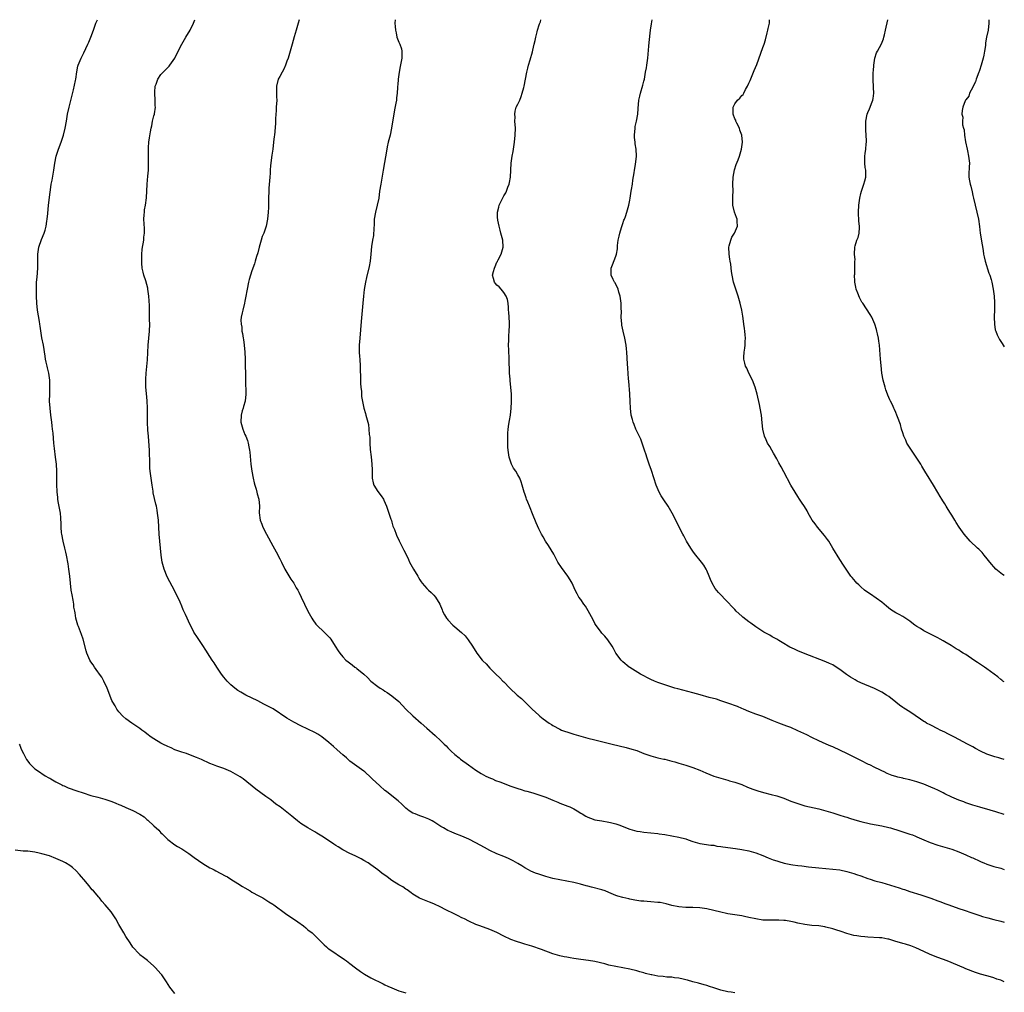
# Model space of a CAD drawing. Units: inches. Extents: x 2622000 to 2625000, y 1470000 to 1473000.
# Drawn here: x 2624719 to 2625000, y 1472722 to 1473000 of the extents above; entities that cross this region are included whole.
import ezdxf

# ---------------------------------------------------------------- set-up
doc = ezdxf.new("R2010")
doc.units = ezdxf.units.IN
doc.header["$MEASUREMENT"] = 0
doc.layers.add('LD26221470_10ft', color=91, linetype='Continuous')

msp = doc.modelspace()

# ---------------------------------------------------------------- linework, layer by layer
at = {"layer": 'LD26221470_10ft'}
for points, elevation in [([(2624923, 1472721.87), (2624921.94, 1472722.06), (2624921, 1472722.19), (2624919, 1472722.67), (2624917.87, 1472723), (2624917, 1472723.28), (2624915.73, 1472723.73), (2624915, 1472723.94), (2624914.2, 1472724.2), (2624912.63, 1472724.63), (2624911, 1472725.04), (2624909.5, 1472725.5), (2624909, 1472725.63), (2624908.21, 1472725.79), (2624907, 1472726.11), (2624905.79, 1472726.21), (2624905, 1472726.35), (2624903.59, 1472726.41), (2624902.55, 1472726.55), (2624901, 1472726.69), (2624899.26, 1472727), (2624899.04, 1472727.04), (2624897.44, 1472727.44), (2624897, 1472727.59), (2624895.88, 1472727.88), (2624895, 1472728.17), (2624893, 1472728.64), (2624889, 1472729.38), (2624887, 1472729.82), (2624885.87, 1472730.13), (2624883, 1472730.87), (2624881.17, 1472731.17), (2624879, 1472731.43), (2624877, 1472731.72), (2624875.92, 1472731.92), (2624875, 1472732.04), (2624874.22, 1472732.22), (2624873, 1472732.44), (2624871, 1472733.05), (2624867.75, 1472734.25), (2624865, 1472735.19), (2624863.61, 1472735.61), (2624863, 1472735.82), (2624862.08, 1472736.08), (2624860.57, 1472736.57), (2624859, 1472737.16), (2624857, 1472738.1), (2624855, 1472739.12), (2624853, 1472739.95), (2624850.11, 1472741), (2624849, 1472741.43), (2624847, 1472742.36), (2624845.76, 1472743), (2624845.25, 1472743.25), (2624845, 1472743.36), (2624843.93, 1472743.93), (2624843, 1472744.35), (2624840.26, 1472745.74), (2624839, 1472746.36), (2624837, 1472747.29), (2624835.76, 1472747.76), (2624832.92, 1472748.92), (2624831, 1472750.12), (2624830.5, 1472750.5), (2624829.78, 1472751), (2624829.34, 1472751.34), (2624829, 1472751.54), (2624828.14, 1472752.14), (2624827, 1472752.79), (2624825, 1472754.02), (2624823.63, 1472755), (2624822.11, 1472756.11), (2624821, 1472757), (2624819, 1472758.49), (2624818.24, 1472759), (2624817, 1472759.74), (2624816.17, 1472760.17), (2624814.49, 1472761), (2624813, 1472761.71), (2624811, 1472762.8), (2624809.6, 1472763.6), (2624809, 1472764), (2624808.37, 1472764.37), (2624807.42, 1472765), (2624805, 1472766.67), (2624803.54, 1472767.54), (2624803, 1472767.88), (2624800.95, 1472769), (2624799, 1472770.26), (2624798.05, 1472771), (2624797, 1472771.87), (2624796.41, 1472772.41), (2624795, 1472773.53), (2624793.05, 1472775), (2624791.85, 1472775.85), (2624790.36, 1472777), (2624789, 1472778.01), (2624786.11, 1472780.11), (2624782.47, 1472783), (2624781.62, 1472783.62), (2624781, 1472784.03), (2624779, 1472785.18), (2624777, 1472785.97), (2624775, 1472786.62), (2624773.99, 1472787), (2624773, 1472787.44), (2624770.57, 1472788.57), (2624769.19, 1472789.19), (2624767, 1472790.01), (2624766.27, 1472790.27), (2624765, 1472790.66), (2624763, 1472791.38), (2624761.9, 1472791.9), (2624761, 1472792.28), (2624759.52, 1472793), (2624759, 1472793.28), (2624757, 1472794.48), (2624756.22, 1472795), (2624755, 1472795.94), (2624754.38, 1472796.38), (2624753.55, 1472797), (2624753, 1472797.44), (2624750.64, 1472799), (2624749, 1472800.19), (2624748.08, 1472801), (2624747, 1472802.2), (2624746.41, 1472803), (2624745.9, 1472803.9), (2624745.23, 1472805), (2624745, 1472805.45), (2624743.61, 1472809), (2624742.66, 1472811), (2624742.08, 1472812.08), (2624741.45, 1472813), (2624741.28, 1472813.28), (2624741, 1472813.62), (2624740.01, 1472815), (2624739.62, 1472815.62), (2624739, 1472816.49), (2624738.68, 1472817), (2624737.83, 1472819), (2624737.66, 1472819.66), (2624736.78, 1472823), (2624736.32, 1472824.32), (2624735.39, 1472826.61), (2624735.24, 1472827), (2624734.69, 1472829), (2624734.44, 1472830.44), (2624734.38, 1472831), (2624734.15, 1472832.15), (2624734.06, 1472833), (2624733.89, 1472834.11), (2624733.59, 1472835.59), (2624733.38, 1472837), (2624732.96, 1472840.96), (2624732.7, 1472843), (2624732.47, 1472844.47), (2624732, 1472847), (2624731.81, 1472847.81), (2624731.56, 1472849), (2624731.07, 1472851), (2624730.66, 1472853), (2624730.61, 1472853.39), (2624730.48, 1472855), (2624730.46, 1472856.46), (2624730.43, 1472857), (2624730.37, 1472857.63), (2624730.26, 1472859), (2624729.65, 1472862.35), (2624729.55, 1472863), (2624729.51, 1472863.51), (2624729.33, 1472865), (2624729.24, 1472867.24), (2624729.26, 1472871), (2624729.14, 1472873), (2624728.91, 1472875), (2624728.59, 1472877.41), (2624728.42, 1472879), (2624728.18, 1472881.82), (2624728.05, 1472883), (2624727.92, 1472883.92), (2624727.8, 1472885), (2624727.53, 1472887), (2624727.3, 1472889), (2624727.19, 1472891), (2624727.22, 1472893), (2624727.29, 1472895), (2624727.24, 1472897), (2624726.96, 1472899), (2624726.55, 1472900.55), (2624726.48, 1472901), (2624726.16, 1472902.16), (2624726.03, 1472903), (2624725.87, 1472903.87), (2624725.4, 1472907), (2624725, 1472909.12), (2624724.45, 1472912.45), (2624724.39, 1472913), (2624724.27, 1472913.73), (2624723.71, 1472917), (2624723.51, 1472919), (2624723.44, 1472921), (2624723.39, 1472923), (2624723.44, 1472925), (2624723.59, 1472926.41), (2624723.77, 1472929), (2624723.77, 1472931.77), (2624723.8, 1472933), (2624724.14, 1472935), (2624724.84, 1472937.16), (2624725.62, 1472939), (2624725.87, 1472939.87), (2624726.22, 1472941), (2624726.41, 1472942.41), (2624726.51, 1472943), (2624726.64, 1472944.64), (2624726.89, 1472947), (2624727.31, 1472950.69), (2624727.41, 1472951.41), (2624727.65, 1472953), (2624727.87, 1472954.13), (2624728.38, 1472957), (2624728.7, 1472959), (2624729.08, 1472961), (2624729.69, 1472963), (2624730.46, 1472965), (2624731.12, 1472967), (2624731.59, 1472969), (2624731.97, 1472971), (2624732.32, 1472973), (2624732.74, 1472975), (2624733.58, 1472978.42), (2624734, 1472980), (2624734.6, 1472982.6), (2624734.67, 1472983), (2624734.93, 1472985.07), (2624735.25, 1472986.75), (2624735.35, 1472987), (2624736.21, 1472989), (2624737, 1472990.53), (2624738.15, 1472993), (2624738.4, 1472993.6), (2624738.96, 1472995), (2624739.68, 1472997), (2624740.43, 1472999), (2624740.85, 1473000)], 10600), ([(2625000, 1472725.07), (2624999, 1472725.48), (2624997.84, 1472725.84), (2624997, 1472726.15), (2624995.39, 1472726.61), (2624995, 1472726.71), (2624993.23, 1472727.23), (2624991.74, 1472727.74), (2624989, 1472728.78), (2624988.42, 1472729), (2624983.64, 1472731), (2624981, 1472731.98), (2624978.84, 1472732.84), (2624977, 1472733.68), (2624974.73, 1472734.73), (2624973.28, 1472735.28), (2624971.76, 1472735.76), (2624971, 1472735.97), (2624968.68, 1472736.68), (2624967, 1472737.21), (2624966.73, 1472737.27), (2624965, 1472737.58), (2624964.36, 1472737.64), (2624961, 1472737.77), (2624960.15, 1472737.85), (2624959, 1472737.94), (2624957.84, 1472738.16), (2624957, 1472738.28), (2624955, 1472738.84), (2624953.37, 1472739.37), (2624951.85, 1472739.85), (2624951, 1472740.14), (2624949, 1472740.7), (2624948.75, 1472740.75), (2624947, 1472741), (2624945, 1472741.15), (2624943, 1472741.4), (2624941, 1472741.8), (2624939.93, 1472742.07), (2624939, 1472742.27), (2624937.48, 1472742.52), (2624937, 1472742.59), (2624935.61, 1472742.63), (2624935.36, 1472742.64), (2624935, 1472742.67), (2624933, 1472742.64), (2624931, 1472742.7), (2624929, 1472742.99), (2624927, 1472743.46), (2624925.72, 1472743.72), (2624925, 1472743.89), (2624921, 1472744.5), (2624920.6, 1472744.6), (2624919, 1472744.94), (2624917, 1472745.42), (2624915, 1472745.85), (2624913, 1472746.14), (2624911, 1472746.23), (2624909, 1472746.26), (2624907, 1472746.45), (2624905, 1472746.88), (2624903.33, 1472747.33), (2624901.66, 1472747.66), (2624901, 1472747.75), (2624899, 1472747.93), (2624897.97, 1472747.97), (2624897, 1472748.07), (2624896.13, 1472748.13), (2624895, 1472748.32), (2624894.39, 1472748.39), (2624893, 1472748.67), (2624892.71, 1472748.71), (2624891, 1472749.09), (2624889.52, 1472749.52), (2624889, 1472749.72), (2624887.7, 1472750.3), (2624887, 1472750.59), (2624885.96, 1472751), (2624885, 1472751.34), (2624882.08, 1472752.08), (2624881, 1472752.35), (2624880.5, 1472752.5), (2624878.93, 1472752.93), (2624877, 1472753.41), (2624875, 1472753.8), (2624873, 1472754.14), (2624871, 1472754.57), (2624869, 1472755.15), (2624867.58, 1472755.58), (2624867, 1472755.78), (2624866.07, 1472756.07), (2624864.68, 1472756.68), (2624864.07, 1472757), (2624863, 1472757.61), (2624862.17, 1472758.17), (2624861, 1472758.87), (2624859.63, 1472759.63), (2624858.27, 1472760.27), (2624857, 1472760.82), (2624855, 1472761.65), (2624853, 1472762.58), (2624851.41, 1472763.41), (2624849, 1472764.72), (2624847, 1472765.77), (2624845, 1472766.66), (2624843, 1472767.42), (2624841.9, 1472767.9), (2624841, 1472768.31), (2624839.77, 1472769), (2624839, 1472769.46), (2624837, 1472770.72), (2624836.52, 1472771), (2624835.53, 1472771.53), (2624834.13, 1472772.13), (2624833, 1472772.49), (2624831.62, 1472773), (2624831, 1472773.26), (2624829.92, 1472773.92), (2624829, 1472774.64), (2624828.57, 1472775), (2624827.8, 1472775.8), (2624826.76, 1472776.76), (2624825, 1472778.16), (2624823.41, 1472779.41), (2624823, 1472779.72), (2624821.52, 1472781), (2624819.39, 1472783), (2624819, 1472783.4), (2624817.24, 1472785), (2624817, 1472785.21), (2624813, 1472788.14), (2624812.03, 1472789), (2624811, 1472789.88), (2624809.37, 1472791.37), (2624808.28, 1472792.29), (2624807, 1472793.41), (2624805, 1472795.09), (2624803.83, 1472795.83), (2624803, 1472796.33), (2624799, 1472798.24), (2624797, 1472799.25), (2624795, 1472800.4), (2624791.02, 1472803.02), (2624789.75, 1472803.75), (2624789, 1472804.12), (2624788.4, 1472804.4), (2624786.65, 1472805.35), (2624783.23, 1472807), (2624781.82, 1472807.82), (2624781, 1472808.32), (2624780.11, 1472809), (2624779, 1472809.93), (2624777.91, 1472811), (2624777, 1472812.11), (2624776.31, 1472813), (2624774.99, 1472815), (2624774.21, 1472816.21), (2624773.65, 1472817), (2624773, 1472817.98), (2624771.81, 1472819.81), (2624771, 1472821.11), (2624769.42, 1472823.42), (2624768.42, 1472825), (2624767.84, 1472826.16), (2624767.26, 1472827.26), (2624766.47, 1472829), (2624765.98, 1472829.98), (2624765.56, 1472831), (2624765.38, 1472831.38), (2624765, 1472832.36), (2624764.48, 1472833.52), (2624763, 1472836.69), (2624760.79, 1472840.79), (2624759.9, 1472843), (2624759.35, 1472845), (2624759.05, 1472847), (2624758.9, 1472849), (2624758.52, 1472853), (2624758.28, 1472857), (2624758.04, 1472859), (2624757.87, 1472859.87), (2624757.68, 1472861), (2624757.54, 1472861.54), (2624757.18, 1472863.18), (2624756.82, 1472864.82), (2624756.74, 1472865.27), (2624756.45, 1472867), (2624756.29, 1472868.29), (2624756.18, 1472869), (2624755.94, 1472871), (2624755.85, 1472871.85), (2624755.81, 1472873), (2624755.82, 1472874.18), (2624755.76, 1472875.76), (2624755.75, 1472877), (2624755.57, 1472879.57), (2624755.42, 1472881), (2624755.28, 1472882.72), (2624755.17, 1472885), (2624755.16, 1472889), (2624755.05, 1472891.05), (2624754.83, 1472893.17), (2624754.71, 1472895), (2624754.72, 1472896.72), (2624754.71, 1472897.29), (2624754.8, 1472899), (2624755.18, 1472902.82), (2624755.35, 1472907), (2624755.72, 1472911), (2624755.78, 1472913), (2624755.77, 1472914.23), (2624755.75, 1472915), (2624755.71, 1472915.71), (2624755.69, 1472918.31), (2624755.55, 1472921), (2624755.28, 1472923), (2624755.24, 1472923.24), (2624754.67, 1472925.33), (2624754.13, 1472927), (2624753.87, 1472927.87), (2624753.67, 1472929), (2624753.58, 1472930.42), (2624753.5, 1472931), (2624753.51, 1472931.51), (2624753.55, 1472933), (2624753.66, 1472934.34), (2624753.75, 1472935), (2624753.94, 1472935.94), (2624754.07, 1472937), (2624754.12, 1472937.88), (2624754.33, 1472939), (2624754.31, 1472940.31), (2624754.13, 1472943), (2624754.22, 1472944.22), (2624754.25, 1472945), (2624754.34, 1472945.66), (2624754.59, 1472947), (2624754.87, 1472949.13), (2624755.07, 1472953), (2624755.29, 1472955.29), (2624755.42, 1472957), (2624755.42, 1472958.58), (2624755.44, 1472959), (2624755.4, 1472961), (2624755.42, 1472962.58), (2624755.41, 1472963), (2624755.44, 1472963.44), (2624755.57, 1472965), (2624755.76, 1472966.24), (2624755.98, 1472967.98), (2624756.18, 1472969), (2624756.37, 1472969.63), (2624756.62, 1472971), (2624757, 1472972.49), (2624757.11, 1472973), (2624757.11, 1472973.11), (2624757.4, 1472975), (2624757.38, 1472975.38), (2624757.39, 1472977), (2624757.22, 1472979), (2624757.25, 1472979.25), (2624757.36, 1472981), (2624757.62, 1472981.62), (2624758.11, 1472983), (2624759, 1472984.32), (2624760.3, 1472985.7), (2624761.3, 1472986.7), (2624761.57, 1472987), (2624762.95, 1472989), (2624763.94, 1472991), (2624764.97, 1472993.03), (2624765.69, 1472994.31), (2624766.14, 1472995), (2624767.32, 1472997), (2624768.27, 1472999), (2624768.69, 1473000)], 10610), ([(2624798.49, 1473000), (2624798.17, 1472999), (2624797.6, 1472997), (2624797.11, 1472995.11), (2624796.51, 1472993), (2624795.92, 1472991), (2624795.31, 1472989), (2624795, 1472988.1), (2624794.59, 1472987), (2624794.11, 1472985.89), (2624793.62, 1472985), (2624793, 1472983.77), (2624792.54, 1472983), (2624791.98, 1472981), (2624792.03, 1472980.03), (2624792.06, 1472977.94), (2624792.1, 1472977), (2624791.97, 1472975), (2624791.93, 1472974.07), (2624791.74, 1472971.74), (2624791.7, 1472970.3), (2624791.42, 1472967), (2624791.37, 1472966.63), (2624791.2, 1472965), (2624790.95, 1472963), (2624790.68, 1472961.32), (2624790.61, 1472960.61), (2624790.37, 1472959), (2624790.34, 1472958.34), (2624790.2, 1472957), (2624790.17, 1472956.17), (2624790.1, 1472955), (2624790.01, 1472953.99), (2624789.87, 1472951.87), (2624789.79, 1472951), (2624789.71, 1472949), (2624789.69, 1472946.31), (2624789.65, 1472945), (2624789.47, 1472943), (2624789.08, 1472941), (2624788.37, 1472939), (2624787.96, 1472938.04), (2624787.64, 1472937), (2624787.07, 1472935), (2624786.65, 1472933.35), (2624786.32, 1472932.32), (2624785.95, 1472931), (2624785.73, 1472930.27), (2624785, 1472928.26), (2624784.59, 1472927), (2624784.24, 1472925.76), (2624784.04, 1472925), (2624783.61, 1472923), (2624783.53, 1472922.47), (2624783.25, 1472921), (2624783, 1472919.58), (2624782.88, 1472919), (2624782.39, 1472917), (2624782.25, 1472916.25), (2624781.96, 1472915), (2624781.83, 1472914.17), (2624781.91, 1472913), (2624782.13, 1472912.13), (2624782.15, 1472911), (2624782.32, 1472910.32), (2624782.48, 1472909), (2624782.56, 1472908.56), (2624782.79, 1472907), (2624782.98, 1472905), (2624783.06, 1472902.95), (2624783.13, 1472897), (2624783.19, 1472895.19), (2624783.24, 1472894.76), (2624783.27, 1472893), (2624783.03, 1472890.97), (2624782.59, 1472889.41), (2624782.45, 1472889), (2624782.23, 1472888.23), (2624781.89, 1472887), (2624781.84, 1472885), (2624782.39, 1472883), (2624783, 1472881.46), (2624783.22, 1472881), (2624783.74, 1472879.74), (2624783.93, 1472879), (2624784.1, 1472877.9), (2624784.32, 1472877), (2624784.41, 1472876.41), (2624784.7, 1472873), (2624784.96, 1472871), (2624785.35, 1472869), (2624785.67, 1472867.67), (2624785.84, 1472867), (2624786.21, 1472865.79), (2624786.43, 1472865), (2624786.51, 1472864.51), (2624786.95, 1472863), (2624787.15, 1472861), (2624787.11, 1472859.11), (2624787.38, 1472857), (2624787.84, 1472855.84), (2624788.14, 1472855), (2624789.16, 1472853), (2624791, 1472849.59), (2624791.92, 1472847.92), (2624793, 1472845.89), (2624793.42, 1472845), (2624794.41, 1472843), (2624795, 1472842.06), (2624796.12, 1472840.12), (2624797, 1472838.98), (2624797.67, 1472837.67), (2624798.09, 1472837), (2624798.37, 1472836.37), (2624799.08, 1472835), (2624800.04, 1472833), (2624801, 1472830.92), (2624802.1, 1472829), (2624802.44, 1472828.44), (2624803.29, 1472827.29), (2624803.55, 1472827), (2624805.6, 1472825), (2624806.33, 1472824.33), (2624807, 1472823.64), (2624807.3, 1472823.3), (2624807.52, 1472823), (2624808.82, 1472821), (2624809.63, 1472819.63), (2624810.1, 1472819), (2624811, 1472817.9), (2624811.85, 1472817), (2624812.48, 1472816.48), (2624813.61, 1472815.61), (2624814.36, 1472815), (2624814.75, 1472814.75), (2624815, 1472814.58), (2624816.95, 1472812.95), (2624818.01, 1472812.01), (2624819, 1472810.99), (2624821, 1472809.42), (2624821.61, 1472809), (2624822.48, 1472808.48), (2624823, 1472808.12), (2624823.69, 1472807.69), (2624825, 1472806.79), (2624827, 1472805.1), (2624829.01, 1472803), (2624831, 1472801.03), (2624833.34, 1472799), (2624835, 1472797.5), (2624837.4, 1472795.4), (2624839, 1472793.95), (2624839.93, 1472793), (2624840.49, 1472792.49), (2624841, 1472791.92), (2624841.47, 1472791.47), (2624841.9, 1472791), (2624843, 1472789.97), (2624844.18, 1472789), (2624844.64, 1472788.64), (2624846.9, 1472787), (2624849, 1472785.54), (2624850.55, 1472784.55), (2624851.84, 1472783.84), (2624853.2, 1472783.2), (2624853.7, 1472783), (2624854.59, 1472782.59), (2624855.82, 1472782.18), (2624859, 1472780.99), (2624860.43, 1472780.43), (2624861, 1472780.24), (2624861.97, 1472779.97), (2624863, 1472779.64), (2624863.53, 1472779.53), (2624865.31, 1472779), (2624869, 1472777.78), (2624871, 1472776.99), (2624872.37, 1472776.37), (2624873, 1472776.1), (2624875.24, 1472775.24), (2624875.85, 1472775), (2624877, 1472774.5), (2624877.93, 1472773.93), (2624879, 1472773.25), (2624879.36, 1472773), (2624880.37, 1472772.37), (2624881, 1472772.07), (2624881.76, 1472771.76), (2624883, 1472771.37), (2624885, 1472771.02), (2624887, 1472770.7), (2624887.43, 1472770.57), (2624889, 1472770.17), (2624889.88, 1472769.88), (2624893, 1472768.69), (2624894.3, 1472768.3), (2624895, 1472768.11), (2624895.95, 1472767.95), (2624897, 1472767.81), (2624899, 1472767.66), (2624901, 1472767.44), (2624901.36, 1472767.36), (2624903, 1472767.09), (2624907, 1472766.36), (2624909, 1472765.86), (2624909.65, 1472765.65), (2624911, 1472765.17), (2624913, 1472764.59), (2624916.11, 1472764.11), (2624917, 1472764.05), (2624917.85, 1472763.85), (2624919, 1472763.75), (2624919.61, 1472763.61), (2624923.16, 1472763.16), (2624925, 1472762.87), (2624927, 1472762.43), (2624929, 1472761.85), (2624931, 1472761.12), (2624932.5, 1472760.5), (2624933, 1472760.32), (2624933.94, 1472759.94), (2624935, 1472759.57), (2624935.61, 1472759.38), (2624937.05, 1472758.95), (2624939, 1472758.55), (2624939.55, 1472758.45), (2624941, 1472758.26), (2624942.15, 1472758.15), (2624944.09, 1472757.91), (2624947, 1472757.59), (2624951, 1472757.26), (2624953, 1472757), (2624955, 1472756.59), (2624957, 1472756.02), (2624957.74, 1472755.74), (2624959, 1472755.31), (2624961, 1472754.56), (2624961.63, 1472754.37), (2624963, 1472753.92), (2624965, 1472753.38), (2624969.93, 1472751.93), (2624971, 1472751.56), (2624971.44, 1472751.44), (2624973, 1472750.89), (2624976.12, 1472749.88), (2624977, 1472749.61), (2624979, 1472748.92), (2624981, 1472748.2), (2624981.86, 1472747.86), (2624983, 1472747.45), (2624984.17, 1472747), (2624987, 1472746.03), (2624988.51, 1472745.49), (2624990.74, 1472744.74), (2624991, 1472744.63), (2624993, 1472743.95), (2624993.73, 1472743.73), (2624995.3, 1472743.3), (2624997, 1472742.88), (2624999, 1472742.35), (2625000, 1472742.05)], 10620), ([(2624825.89, 1473000), (2624825.87, 1472999), (2624825.9, 1472998.1), (2624825.98, 1472997), (2624826.22, 1472996.22), (2624826.44, 1472995), (2624827, 1472993.54), (2624827.22, 1472993), (2624827.7, 1472991.7), (2624827.82, 1472991), (2624827.79, 1472990.21), (2624827.82, 1472989), (2624827.38, 1472986.62), (2624827.04, 1472985), (2624826.75, 1472983), (2624826.66, 1472981.34), (2624826.62, 1472981), (2624826.58, 1472980.58), (2624826.52, 1472979), (2624826.32, 1472977.68), (2624826.27, 1472977), (2624826.16, 1472976.16), (2624825.73, 1472974.27), (2624824.88, 1472969), (2624824.47, 1472967), (2624823.97, 1472965), (2624823.69, 1472963.69), (2624823.52, 1472963), (2624822.53, 1472957), (2624821.79, 1472953), (2624821.49, 1472951), (2624821.23, 1472949), (2624820.83, 1472947), (2624820.32, 1472945), (2624819.96, 1472943), (2624819.93, 1472942.07), (2624819.8, 1472939.8), (2624819.77, 1472939), (2624819.69, 1472938.31), (2624819.46, 1472937), (2624819.17, 1472935.17), (2624819.02, 1472933), (2624818.81, 1472931), (2624818.52, 1472929.48), (2624817.72, 1472926.28), (2624817.45, 1472925), (2624817.11, 1472922.89), (2624816.89, 1472921), (2624816.69, 1472919), (2624816.22, 1472913.78), (2624815.8, 1472909), (2624815.68, 1472907), (2624815.67, 1472906.33), (2624815.68, 1472905), (2624815.77, 1472903.77), (2624815.8, 1472903), (2624815.93, 1472901), (2624815.94, 1472899.94), (2624816.03, 1472897.97), (2624816, 1472897), (2624816, 1472896), (2624816.1, 1472895), (2624816.28, 1472893.72), (2624816.33, 1472892.33), (2624816.96, 1472889), (2624817.46, 1472887.46), (2624817.58, 1472887), (2624817.71, 1472886.29), (2624818.09, 1472885), (2624818.27, 1472884.27), (2624818.41, 1472883), (2624818.54, 1472881.46), (2624818.67, 1472880.67), (2624818.71, 1472879), (2624818.79, 1472877.21), (2624819.07, 1472875.07), (2624819.3, 1472873), (2624819.31, 1472871.31), (2624819.39, 1472870.61), (2624819.36, 1472869), (2624819.61, 1472867.61), (2624819.83, 1472867), (2624821, 1472865.14), (2624821.93, 1472863.93), (2624822.55, 1472863), (2624822.71, 1472862.71), (2624823.48, 1472861), (2624823.85, 1472859.85), (2624824.15, 1472859), (2624824.71, 1472857.29), (2624824.84, 1472856.84), (2624825, 1472856.37), (2624825.3, 1472855.3), (2624825.71, 1472854.29), (2624826.17, 1472853), (2624826.41, 1472852.41), (2624827, 1472851.34), (2624827.1, 1472851.1), (2624828.16, 1472849), (2624828.42, 1472848.42), (2624829, 1472847.34), (2624829.72, 1472845.72), (2624830.06, 1472845), (2624831.17, 1472843), (2624832.37, 1472841), (2624832.59, 1472840.59), (2624833, 1472839.92), (2624833.36, 1472839.36), (2624833.64, 1472839), (2624835, 1472837.48), (2624835.46, 1472837), (2624836.26, 1472836.26), (2624837, 1472835.52), (2624837.46, 1472835), (2624838.67, 1472833), (2624839.32, 1472831.32), (2624839.46, 1472831), (2624840.07, 1472829.93), (2624840.56, 1472829), (2624840.75, 1472828.75), (2624841, 1472828.46), (2624842.42, 1472827), (2624843, 1472826.47), (2624844.87, 1472824.87), (2624845.89, 1472823.89), (2624846.8, 1472822.8), (2624848.03, 1472821), (2624849.27, 1472819), (2624850.79, 1472817), (2624851, 1472816.76), (2624851.89, 1472815.89), (2624853, 1472814.67), (2624853.86, 1472813.86), (2624854.7, 1472813), (2624855.88, 1472811.88), (2624856.71, 1472811), (2624857, 1472810.73), (2624858.68, 1472809), (2624860.83, 1472807), (2624861.99, 1472805.99), (2624863, 1472805.06), (2624865.04, 1472803), (2624867, 1472801.22), (2624867.26, 1472801), (2624868.24, 1472800.24), (2624869.97, 1472799), (2624870.59, 1472798.59), (2624871, 1472798.33), (2624873, 1472797.23), (2624873.5, 1472797), (2624874.59, 1472796.59), (2624875, 1472796.47), (2624876.1, 1472796.1), (2624877, 1472795.85), (2624879, 1472795.25), (2624881, 1472794.68), (2624883, 1472794.16), (2624887.92, 1472793), (2624891.98, 1472791.98), (2624893.56, 1472791.56), (2624895, 1472791.1), (2624897, 1472790.32), (2624899, 1472789.6), (2624901, 1472789.08), (2624902.71, 1472788.71), (2624903, 1472788.63), (2624904.31, 1472788.31), (2624905, 1472788.09), (2624905.86, 1472787.86), (2624907, 1472787.5), (2624909, 1472786.96), (2624911, 1472786.33), (2624913, 1472785.48), (2624914.72, 1472784.72), (2624917, 1472783.84), (2624919, 1472783.19), (2624921, 1472782.66), (2624921.48, 1472782.52), (2624923, 1472782.11), (2624925, 1472781.38), (2624926.66, 1472780.66), (2624928.09, 1472780.09), (2624929.58, 1472779.58), (2624931.14, 1472779.14), (2624933.39, 1472778.61), (2624935, 1472778.15), (2624935.61, 1472777.95), (2624937, 1472777.48), (2624939, 1472776.7), (2624941, 1472775.97), (2624943, 1472775.37), (2624947, 1472774.43), (2624949, 1472773.9), (2624951, 1472773.31), (2624953, 1472772.69), (2624954.25, 1472772.25), (2624955, 1472772.05), (2624955.77, 1472771.77), (2624957.31, 1472771.31), (2624959, 1472770.85), (2624961.77, 1472770.23), (2624965, 1472769.59), (2624967, 1472769.12), (2624967.44, 1472769), (2624970.14, 1472768.14), (2624971, 1472767.89), (2624973, 1472767.27), (2624973.74, 1472767), (2624974.62, 1472766.62), (2624975, 1472766.48), (2624977, 1472765.57), (2624978.81, 1472764.81), (2624981, 1472764.11), (2624983, 1472763.56), (2624985, 1472762.95), (2624987, 1472762.19), (2624989, 1472761.34), (2624990.6, 1472760.6), (2624991, 1472760.44), (2624993, 1472759.5), (2624993.36, 1472759.36), (2624994.14, 1472759), (2624995, 1472758.63), (2624997, 1472757.98), (2624999, 1472757.48), (2625000, 1472757.18)], 10630), ([(2625000, 1472772.84), (2624997.62, 1472773.62), (2624995.93, 1472774.07), (2624993, 1472774.94), (2624991, 1472775.55), (2624989, 1472776.19), (2624988.43, 1472776.43), (2624987, 1472776.96), (2624985, 1472777.85), (2624983, 1472778.76), (2624982.5, 1472779), (2624981, 1472779.78), (2624980.17, 1472780.17), (2624979, 1472780.7), (2624977, 1472781.49), (2624975, 1472782.21), (2624974.37, 1472782.37), (2624973, 1472782.8), (2624971.18, 1472783.18), (2624971, 1472783.24), (2624969.54, 1472783.54), (2624969, 1472783.72), (2624968, 1472784), (2624966.57, 1472784.57), (2624965.66, 1472785), (2624965, 1472785.29), (2624964.41, 1472785.59), (2624963, 1472786.25), (2624961.59, 1472787), (2624961.18, 1472787.18), (2624959, 1472788.28), (2624955, 1472790.32), (2624953.2, 1472791.19), (2624951, 1472792.17), (2624950.41, 1472792.41), (2624949.05, 1472793), (2624947, 1472793.92), (2624945, 1472794.87), (2624943.58, 1472795.58), (2624941, 1472796.81), (2624939, 1472797.68), (2624937.9, 1472798.1), (2624935.61, 1472798.94), (2624935.12, 1472799.12), (2624933.68, 1472799.68), (2624933, 1472800.02), (2624932.29, 1472800.29), (2624931, 1472800.82), (2624929, 1472801.54), (2624927, 1472802.33), (2624925.5, 1472803), (2624925, 1472803.19), (2624923.73, 1472803.73), (2624921, 1472804.71), (2624919, 1472805.38), (2624917.77, 1472805.77), (2624915.69, 1472806.31), (2624913.05, 1472807.05), (2624911, 1472807.64), (2624906.74, 1472808.74), (2624905.81, 1472809), (2624905, 1472809.24), (2624903, 1472809.9), (2624901, 1472810.61), (2624900.01, 1472811), (2624899, 1472811.46), (2624896.03, 1472813), (2624893, 1472814.85), (2624892.77, 1472815), (2624891, 1472816.49), (2624890.48, 1472817), (2624889.01, 1472819), (2624888.33, 1472820.33), (2624887.9, 1472821), (2624886.74, 1472822.74), (2624885.82, 1472823.82), (2624885, 1472824.72), (2624884.77, 1472825), (2624883.18, 1472827.18), (2624883, 1472827.47), (2624882.47, 1472828.47), (2624881.1, 1472831.1), (2624880.36, 1472832.36), (2624879.89, 1472833), (2624879, 1472834.29), (2624878.45, 1472835), (2624877.94, 1472835.94), (2624877.33, 1472837), (2624876.47, 1472839), (2624875.94, 1472839.94), (2624875.3, 1472841), (2624873.47, 1472843.47), (2624872.45, 1472845), (2624871.24, 1472847.24), (2624870.51, 1472848.51), (2624869.75, 1472849.75), (2624868.91, 1472851), (2624868.18, 1472852.18), (2624867.73, 1472853), (2624867, 1472854.47), (2624866.23, 1472856.23), (2624865.22, 1472858.78), (2624864.47, 1472860.47), (2624864.3, 1472861), (2624863.87, 1472862.13), (2624863.5, 1472863), (2624863.36, 1472863.36), (2624863, 1472864.5), (2624862.78, 1472865), (2624862.2, 1472867), (2624861.94, 1472867.94), (2624861.6, 1472869), (2624861, 1472869.9), (2624860.39, 1472871), (2624859.79, 1472871.79), (2624859.21, 1472873), (2624859, 1472873.55), (2624858.54, 1472875), (2624858.35, 1472876.35), (2624858.23, 1472877), (2624858.16, 1472877.84), (2624858.11, 1472879), (2624858.12, 1472880.12), (2624858.09, 1472881), (2624858.12, 1472881.88), (2624858.21, 1472883), (2624858.45, 1472884.45), (2624858.57, 1472885.43), (2624858.86, 1472887), (2624859.09, 1472889), (2624859.19, 1472890.81), (2624859.16, 1472891.16), (2624859.17, 1472893), (2624859.02, 1472894.98), (2624858.79, 1472896.79), (2624858.77, 1472897.23), (2624858.61, 1472899), (2624858.57, 1472900.57), (2624858.53, 1472901.47), (2624858.5, 1472903), (2624858.37, 1472905.63), (2624858.36, 1472907), (2624858.44, 1472908.44), (2624858.38, 1472909.62), (2624858.54, 1472911), (2624858.62, 1472912.62), (2624858.59, 1472913.41), (2624858.5, 1472915), (2624858.38, 1472916.38), (2624858.36, 1472917), (2624858.28, 1472917.72), (2624858.22, 1472919), (2624858.07, 1472920.07), (2624857.68, 1472921), (2624857, 1472922.01), (2624856.18, 1472923), (2624855.67, 1472923.67), (2624855, 1472924.14), (2624854.64, 1472924.64), (2624854.31, 1472925), (2624854.05, 1472926.05), (2624853.78, 1472927), (2624854.02, 1472928.02), (2624854.3, 1472929), (2624854.54, 1472929.46), (2624855, 1472930.66), (2624855.13, 1472930.87), (2624855.17, 1472931), (2624855.34, 1472931.34), (2624856.2, 1472933), (2624856.79, 1472935), (2624856.66, 1472937), (2624856.13, 1472939), (2624855.89, 1472939.89), (2624855.61, 1472941), (2624855.29, 1472942.71), (2624855.22, 1472943), (2624855.19, 1472943.19), (2624855.18, 1472945), (2624855.56, 1472946.44), (2624855.67, 1472947), (2624856.76, 1472949.24), (2624857, 1472949.65), (2624857.52, 1472950.48), (2624857.77, 1472951), (2624858.16, 1472952.16), (2624858.48, 1472953), (2624858.57, 1472953.43), (2624858.84, 1472955), (2624858.98, 1472957), (2624859.09, 1472959), (2624859.36, 1472961), (2624859.63, 1472962.37), (2624860.02, 1472965), (2624860.22, 1472967), (2624860.29, 1472969), (2624860.16, 1472971), (2624860.18, 1472972.18), (2624860.08, 1472973), (2624860.19, 1472973.81), (2624860.54, 1472975), (2624861, 1472975.88), (2624861.51, 1472977), (2624861.96, 1472978.04), (2624862.26, 1472979), (2624862.65, 1472980.65), (2624862.75, 1472981), (2624863.58, 1472985), (2624863.84, 1472986.16), (2624864.07, 1472987), (2624864.55, 1472988.55), (2624865.2, 1472990.8), (2624865.28, 1472991.28), (2624865.65, 1472993), (2624865.91, 1472994.09), (2624866.08, 1472995), (2624866.5, 1472996.5), (2624866.62, 1472997), (2624866.68, 1472997.32), (2624867, 1472998.22), (2624867.17, 1472998.83), (2624867.42, 1472999.42), (2624867.6, 1473000)], 10640), ([(2625000, 1472788.61), (2624999, 1472788.85), (2624998.42, 1472789), (2624997.32, 1472789.32), (2624997, 1472789.4), (2624995, 1472790.12), (2624993.16, 1472791), (2624991.74, 1472791.74), (2624991, 1472792.16), (2624990.43, 1472792.43), (2624989.45, 1472793), (2624985.73, 1472795), (2624985, 1472795.38), (2624983.9, 1472795.9), (2624983, 1472796.36), (2624981.69, 1472797), (2624981, 1472797.36), (2624979, 1472798.37), (2624977.81, 1472799), (2624977.29, 1472799.29), (2624977, 1472799.47), (2624976.08, 1472800.08), (2624973, 1472802.17), (2624971.26, 1472803.25), (2624971, 1472803.43), (2624970.08, 1472804.08), (2624968.96, 1472804.96), (2624967, 1472806.55), (2624966.36, 1472807), (2624965, 1472807.82), (2624962.9, 1472808.9), (2624959, 1472810.5), (2624957.96, 1472811), (2624957.34, 1472811.34), (2624956.09, 1472812.09), (2624954.89, 1472812.89), (2624953, 1472814.29), (2624951.36, 1472815.36), (2624951, 1472815.58), (2624950.05, 1472816.05), (2624949, 1472816.53), (2624942.64, 1472819), (2624941, 1472819.66), (2624940.06, 1472820.06), (2624938.72, 1472820.72), (2624938.24, 1472821), (2624937, 1472821.77), (2624935.61, 1472822.59), (2624935, 1472822.96), (2624933.67, 1472823.67), (2624933, 1472824.07), (2624932.39, 1472824.39), (2624931.3, 1472825), (2624929, 1472826.53), (2624927.54, 1472827.54), (2624927, 1472827.94), (2624925.29, 1472829.29), (2624925, 1472829.54), (2624923.4, 1472831), (2624923, 1472831.42), (2624922.2, 1472832.2), (2624921, 1472833.52), (2624918.3, 1472836.3), (2624917.4, 1472837.4), (2624916.48, 1472839), (2624916.03, 1472840.03), (2624915.69, 1472841), (2624915, 1472842.63), (2624914.83, 1472843), (2624914.11, 1472844.11), (2624913.48, 1472845), (2624911.47, 1472847.47), (2624911, 1472848.11), (2624910.41, 1472849), (2624909.22, 1472851), (2624908.45, 1472852.45), (2624908.13, 1472853), (2624907, 1472855.17), (2624906.14, 1472857), (2624905.12, 1472859), (2624903.93, 1472861), (2624902.75, 1472862.75), (2624901.96, 1472863.96), (2624901.41, 1472865), (2624900.56, 1472867), (2624899.2, 1472871.2), (2624898.54, 1472873), (2624897.84, 1472875), (2624897.63, 1472875.63), (2624897.22, 1472877), (2624896.54, 1472879), (2624896.11, 1472880.11), (2624894.72, 1472883), (2624894.27, 1472884.27), (2624893.91, 1472885), (2624893.75, 1472885.75), (2624893.38, 1472887), (2624893.16, 1472889), (2624893.09, 1472890.91), (2624892.97, 1472893.03), (2624892.67, 1472896.67), (2624892.63, 1472897.37), (2624892.41, 1472900.41), (2624892.35, 1472901.65), (2624892.14, 1472905), (2624892.06, 1472905.94), (2624891.97, 1472907), (2624891.59, 1472909), (2624891.08, 1472911), (2624890.74, 1472912.74), (2624890.7, 1472913), (2624890.55, 1472915), (2624890.58, 1472916.58), (2624890.5, 1472917.5), (2624890.48, 1472919), (2624890.33, 1472920.33), (2624890.22, 1472921), (2624889.87, 1472922.13), (2624889.64, 1472923), (2624889.46, 1472923.46), (2624889, 1472924.34), (2624888.78, 1472924.78), (2624888.63, 1472925), (2624888.24, 1472925.76), (2624887.65, 1472927), (2624887.68, 1472929), (2624888.07, 1472929.93), (2624889, 1472932.44), (2624889.15, 1472933), (2624889.44, 1472934.56), (2624889.44, 1472935), (2624889.47, 1472935.47), (2624889.68, 1472937), (2624889.9, 1472938.1), (2624890.1, 1472939), (2624890.64, 1472940.64), (2624890.79, 1472941.21), (2624891, 1472941.75), (2624891.31, 1472942.69), (2624891.46, 1472943), (2624891.72, 1472943.72), (2624892.16, 1472945), (2624892.71, 1472947), (2624893, 1472948.41), (2624893.1, 1472949), (2624893.41, 1472951), (2624893.5, 1472951.5), (2624893.71, 1472953), (2624893.85, 1472954.15), (2624894.24, 1472956.24), (2624894.34, 1472957), (2624894.62, 1472958.62), (2624894.89, 1472961), (2624894.81, 1472963), (2624894.54, 1472964.54), (2624894.5, 1472965), (2624894.33, 1472966.33), (2624894.31, 1472967), (2624894.48, 1472969), (2624894.54, 1472969.46), (2624894.9, 1472971), (2624895.25, 1472973), (2624895.37, 1472974.63), (2624895.57, 1472977), (2624895.81, 1472978.19), (2624895.99, 1472979), (2624896.7, 1472981.3), (2624897, 1472982.42), (2624897.14, 1472983), (2624897.51, 1472985), (2624897.73, 1472986.27), (2624897.84, 1472987), (2624898.11, 1472989), (2624898.43, 1472992.43), (2624898.48, 1472993.52), (2624898.9, 1472997), (2624899.17, 1472998.83), (2624899.39, 1473000)], 10650), ([(2625000, 1472810.74), (2624999.62, 1472811), (2624999.26, 1472811.26), (2624999, 1472811.46), (2624998.18, 1472812.18), (2624997.1, 1472813), (2624995, 1472814.52), (2624994.31, 1472815), (2624992.3, 1472816.3), (2624991.31, 1472817), (2624989, 1472818.54), (2624988.29, 1472819), (2624987.48, 1472819.48), (2624987, 1472819.82), (2624986.24, 1472820.24), (2624984.85, 1472821.15), (2624983, 1472822.23), (2624982.5, 1472822.5), (2624981.65, 1472823), (2624981, 1472823.35), (2624978.55, 1472824.55), (2624977, 1472825.37), (2624976.03, 1472825.97), (2624975, 1472826.58), (2624974.4, 1472827), (2624973.6, 1472827.6), (2624973, 1472828.08), (2624971, 1472829.44), (2624969.97, 1472829.97), (2624969, 1472830.51), (2624967.48, 1472831.48), (2624966.37, 1472832.37), (2624965, 1472833.49), (2624961.79, 1472835.79), (2624961, 1472836.32), (2624960.06, 1472837), (2624959, 1472837.94), (2624958.45, 1472838.45), (2624957.83, 1472839), (2624957.47, 1472839.47), (2624957, 1472839.98), (2624956.55, 1472840.55), (2624956.18, 1472841), (2624955, 1472842.68), (2624954.09, 1472844.09), (2624953, 1472845.72), (2624952.22, 1472847), (2624951.75, 1472847.75), (2624951.04, 1472849), (2624950.28, 1472850.28), (2624949.82, 1472851), (2624949.49, 1472851.49), (2624948.62, 1472852.62), (2624946.61, 1472855), (2624945.92, 1472855.92), (2624945.13, 1472857), (2624943.98, 1472859), (2624943.64, 1472859.64), (2624942.88, 1472860.88), (2624942.09, 1472862.09), (2624941.46, 1472863), (2624941, 1472863.7), (2624940.19, 1472865), (2624939, 1472866.97), (2624937, 1472870.74), (2624936.24, 1472872.24), (2624935.61, 1472873.38), (2624935, 1472874.49), (2624934.08, 1472876.08), (2624933.53, 1472877), (2624933, 1472877.98), (2624932.37, 1472879), (2624931.95, 1472879.95), (2624931.51, 1472881), (2624931.02, 1472883.02), (2624930.81, 1472884.81), (2624930.57, 1472887), (2624930.26, 1472889), (2624930.05, 1472890.05), (2624929.38, 1472893), (2624928.81, 1472895), (2624928, 1472897), (2624927.02, 1472898.98), (2624926.39, 1472900.39), (2624926.07, 1472901), (2624925.87, 1472901.87), (2624925.54, 1472903), (2624925.56, 1472903.56), (2624925.65, 1472905), (2624925.87, 1472906.13), (2624925.98, 1472907), (2624925.99, 1472907.99), (2624926.05, 1472909), (2624925.94, 1472909.94), (2624925.87, 1472911), (2624925.75, 1472911.75), (2624925.61, 1472913), (2624925.41, 1472914.59), (2624925.28, 1472915.28), (2624924.99, 1472917), (2624924.53, 1472919), (2624923.9, 1472921), (2624923.24, 1472923), (2624922.66, 1472925), (2624922.24, 1472927), (2624922.06, 1472928.06), (2624921.85, 1472930.15), (2624921.7, 1472931), (2624921.58, 1472931.58), (2624921.38, 1472933), (2624921.28, 1472935), (2624921.41, 1472935.41), (2624921.82, 1472937), (2624922.17, 1472937.83), (2624922.9, 1472939), (2624923.75, 1472941), (2624923.66, 1472942.34), (2624923.66, 1472943), (2624923.51, 1472943.51), (2624922.89, 1472945), (2624922.39, 1472947), (2624922.39, 1472948.39), (2624922.45, 1472949.55), (2624922.5, 1472951), (2624922.41, 1472953), (2624922.48, 1472955), (2624922.91, 1472957.09), (2624923.42, 1472958.58), (2624923.92, 1472959.92), (2624924.3, 1472961), (2624924.94, 1472963), (2624925.2, 1472965), (2624924.95, 1472967), (2624924.45, 1472968.45), (2624924.28, 1472969), (2624923.59, 1472970.41), (2624923.32, 1472971), (2624923.24, 1472971.24), (2624923, 1472971.68), (2624922.5, 1472973), (2624922.49, 1472975), (2624923, 1472975.97), (2624923.76, 1472977), (2624924.42, 1472977.58), (2624925, 1472978.33), (2624925.36, 1472978.64), (2624925.52, 1472979), (2624926.03, 1472980.03), (2624926.61, 1472981), (2624927, 1472981.9), (2624927.36, 1472982.64), (2624928.37, 1472985), (2624928.52, 1472985.48), (2624929.24, 1472987.24), (2624930.45, 1472990.45), (2624931, 1472992.08), (2624931.33, 1472993), (2624931.74, 1472994.26), (2624932.24, 1472996.24), (2624932.46, 1472997), (2624932.56, 1472997.44), (2624932.86, 1472999), (2624932.94, 1473000)], 10660), ([(2625000, 1472841.11), (2624999.46, 1472841.46), (2624999, 1472841.81), (2624997.6, 1472843), (2624997, 1472843.62), (2624996.37, 1472844.37), (2624994.29, 1472847), (2624993.71, 1472847.71), (2624993, 1472848.43), (2624992.71, 1472848.71), (2624992.35, 1472849), (2624990.27, 1472851), (2624988.57, 1472853), (2624987.11, 1472855), (2624986.27, 1472856.27), (2624985.85, 1472857), (2624985, 1472858.41), (2624984.6, 1472859), (2624984, 1472860), (2624983.36, 1472861), (2624983, 1472861.64), (2624982.48, 1472862.48), (2624982.14, 1472863), (2624981.71, 1472863.71), (2624981, 1472864.83), (2624979.76, 1472867), (2624979, 1472868.22), (2624978.55, 1472869), (2624977.33, 1472871), (2624976.43, 1472872.43), (2624976.11, 1472873), (2624974.82, 1472875), (2624973.46, 1472877), (2624973.3, 1472877.3), (2624972.18, 1472879), (2624971.84, 1472879.84), (2624971.29, 1472881), (2624971, 1472881.94), (2624970.64, 1472883), (2624970.29, 1472884.29), (2624969.48, 1472886.52), (2624969.33, 1472887), (2624969, 1472887.75), (2624968.6, 1472888.6), (2624968.45, 1472889), (2624968.03, 1472889.97), (2624967.51, 1472891), (2624967.33, 1472891.33), (2624966.73, 1472892.73), (2624966.65, 1472893), (2624966.19, 1472894.19), (2624965.92, 1472895), (2624965.38, 1472897), (2624965.03, 1472898.97), (2624964.81, 1472901.19), (2624964.66, 1472903), (2624964.29, 1472907), (2624964.17, 1472908.17), (2624964.04, 1472909), (2624963.76, 1472910.24), (2624963.62, 1472911), (2624963.48, 1472911.48), (2624963.03, 1472913), (2624962.15, 1472915), (2624961.71, 1472915.71), (2624960.66, 1472917.34), (2624959.54, 1472919), (2624959.31, 1472919.31), (2624958.58, 1472920.58), (2624958.17, 1472921.83), (2624957.69, 1472923), (2624957.55, 1472923.55), (2624957.28, 1472925), (2624957.28, 1472925.28), (2624957.2, 1472927), (2624957.25, 1472927.25), (2624957.3, 1472929), (2624957.25, 1472930.75), (2624957.32, 1472931), (2624957.34, 1472931.34), (2624957.16, 1472933), (2624957.27, 1472935), (2624957.37, 1472935.37), (2624957.9, 1472937), (2624958.21, 1472937.79), (2624958.54, 1472939), (2624958.58, 1472940.59), (2624958.65, 1472941), (2624958.44, 1472942.44), (2624958.44, 1472943), (2624958.32, 1472944.32), (2624958.31, 1472945), (2624958.39, 1472947), (2624958.67, 1472949), (2624959, 1472950.36), (2624959.19, 1472951), (2624959.9, 1472953), (2624960.1, 1472953.9), (2624960.4, 1472955), (2624960.41, 1472956.42), (2624960.39, 1472957), (2624960.27, 1472957.73), (2624960.11, 1472959), (2624960.1, 1472960.1), (2624960.11, 1472961), (2624960.25, 1472961.75), (2624960.39, 1472963), (2624960.52, 1472964.52), (2624960.59, 1472965), (2624960.61, 1472965.39), (2624960.56, 1472967), (2624960.43, 1472968.43), (2624960.42, 1472969), (2624960.45, 1472971), (2624960.85, 1472973), (2624961, 1472973.43), (2624961.46, 1472974.54), (2624961.68, 1472975), (2624962.06, 1472976.06), (2624962.42, 1472977), (2624962.5, 1472977.5), (2624962.68, 1472979), (2624962.64, 1472980.64), (2624962.52, 1472983), (2624962.5, 1472984.5), (2624962.54, 1472985), (2624962.59, 1472985.41), (2624962.68, 1472987), (2624963, 1472989), (2624963.48, 1472990.52), (2624963.76, 1472991), (2624964.93, 1472993.07), (2624965.44, 1472994.56), (2624965.57, 1472995), (2624965.72, 1472995.72), (2624966.01, 1472997), (2624966.75, 1473000)], 10670), ([(2624995.58, 1473000), (2624995.59, 1472999.59), (2624995.6, 1472999), (2624995.34, 1472997), (2624994.93, 1472995), (2624994.66, 1472993.34), (2624994.59, 1472992.59), (2624994.38, 1472991), (2624994.17, 1472989.83), (2624993.99, 1472989), (2624993.42, 1472987), (2624993.3, 1472986.7), (2624993, 1472985.76), (2624992.8, 1472985.2), (2624992.75, 1472985), (2624991.98, 1472983), (2624991.73, 1472982.27), (2624991.11, 1472981), (2624991, 1472980.68), (2624990.09, 1472979), (2624989.83, 1472978.17), (2624989, 1472977.12), (2624988.97, 1472977.03), (2624988.93, 1472977), (2624988.85, 1472976.85), (2624988.15, 1472975), (2624987.98, 1472974.02), (2624987.89, 1472973), (2624988.15, 1472972.15), (2624988.08, 1472971), (2624988.07, 1472969.93), (2624988.35, 1472969), (2624988.53, 1472968.53), (2624988.64, 1472967), (2624988.93, 1472965.07), (2624989.35, 1472963), (2624989.46, 1472962.54), (2624989.79, 1472961), (2624990.02, 1472959), (2624989.96, 1472957.96), (2624989.89, 1472955.89), (2624989.89, 1472955), (2624990.05, 1472953.95), (2624990.23, 1472953), (2624990.42, 1472952.42), (2624990.8, 1472950.8), (2624991, 1472949.76), (2624991.2, 1472949), (2624991.65, 1472947), (2624992.19, 1472945), (2624992.67, 1472943), (2624992.91, 1472940.91), (2624993.07, 1472939), (2624993.63, 1472935.63), (2624993.95, 1472934.05), (2624994.09, 1472933), (2624994.23, 1472932.23), (2624994.52, 1472931), (2624995.59, 1472927.59), (2624995.85, 1472927), (2624996.24, 1472925.76), (2624996.43, 1472925), (2624996.83, 1472923), (2624997.1, 1472921), (2624997.21, 1472919.21), (2624997.2, 1472917.2), (2624997.13, 1472915), (2624997.17, 1472913), (2624997.41, 1472911.41), (2624997.54, 1472911), (2624997.93, 1472909.93), (2624998.39, 1472909), (2624998.61, 1472908.61), (2624999.42, 1472907.42), (2624999.67, 1472907), (2625000, 1472906.52)], 10680), ([(2624718.52, 1472793), (2624718.65, 1472792.65), (2624719, 1472791.83), (2624719.32, 1472791), (2624719.75, 1472790.25), (2624720.6, 1472788.6), (2624721, 1472788.11), (2624721.46, 1472787.46), (2624723, 1472785.94), (2624724.29, 1472785), (2624724.72, 1472784.72), (2624725, 1472784.59), (2624725.94, 1472783.94), (2624727, 1472783.36), (2624727.2, 1472783.2), (2624727.5, 1472783), (2624729, 1472782.17), (2624730.66, 1472781.34), (2624731, 1472781.15), (2624731.33, 1472781), (2624732.51, 1472780.51), (2624735, 1472779.61), (2624736.73, 1472779), (2624739, 1472778.33), (2624741, 1472777.8), (2624743, 1472777.23), (2624745, 1472776.53), (2624746.1, 1472776.1), (2624747, 1472775.7), (2624747.5, 1472775.5), (2624749, 1472774.84), (2624750.32, 1472774.32), (2624751, 1472773.99), (2624752.99, 1472772.99), (2624754.19, 1472772.19), (2624755, 1472771.46), (2624755.27, 1472771.27), (2624757, 1472769.58), (2624758.35, 1472768.35), (2624759, 1472767.64), (2624759.35, 1472767.35), (2624761, 1472765.74), (2624763, 1472764.19), (2624763.73, 1472763.73), (2624765, 1472763.01), (2624767, 1472761.69), (2624768.52, 1472760.52), (2624769.69, 1472759.69), (2624771, 1472758.82), (2624773, 1472757.63), (2624773.41, 1472757.41), (2624774.19, 1472757), (2624774.71, 1472756.71), (2624777.36, 1472755.36), (2624777.99, 1472755), (2624779, 1472754.41), (2624781, 1472753.17), (2624782.29, 1472752.29), (2624783, 1472751.85), (2624784.49, 1472751), (2624785, 1472750.67), (2624787, 1472749.57), (2624788.1, 1472749), (2624789, 1472748.45), (2624789.86, 1472747.86), (2624791, 1472747.2), (2624791.3, 1472747), (2624794.57, 1472744.57), (2624795, 1472744.28), (2624795.75, 1472743.75), (2624798.16, 1472742.16), (2624799.73, 1472741), (2624800.44, 1472740.44), (2624801, 1472739.93), (2624802.17, 1472739), (2624803, 1472738.26), (2624804.24, 1472737), (2624805, 1472736.28), (2624805.6, 1472735.6), (2624806.3, 1472735), (2624806.69, 1472734.69), (2624807, 1472734.5), (2624811.46, 1472731.46), (2624812.05, 1472731), (2624813, 1472730.29), (2624814.64, 1472729), (2624816.01, 1472728.01), (2624817.21, 1472727.21), (2624819, 1472726.2), (2624822.46, 1472724.46), (2624823, 1472724.22), (2624823.81, 1472723.81), (2624825, 1472723.29), (2624827, 1472722.47), (2624829, 1472721.85)], 10590), ([(2624763, 1472721.68), (2624761.96, 1472723), (2624761.55, 1472723.55), (2624760.63, 1472725), (2624759.23, 1472727), (2624759, 1472727.28), (2624757.46, 1472729), (2624757, 1472729.47), (2624755.11, 1472731.11), (2624754.03, 1472732.03), (2624753, 1472732.79), (2624752.89, 1472732.89), (2624752.77, 1472733), (2624751, 1472734.92), (2624750.16, 1472736.16), (2624749, 1472737.96), (2624748.38, 1472739), (2624747, 1472741.42), (2624746.13, 1472743), (2624745, 1472744.71), (2624744.79, 1472745), (2624743.1, 1472747), (2624742.08, 1472748.08), (2624741.39, 1472749), (2624741.2, 1472749.2), (2624739.71, 1472751), (2624739.37, 1472751.37), (2624739, 1472751.84), (2624738.45, 1472752.45), (2624737, 1472754.23), (2624736.32, 1472755), (2624735.72, 1472755.72), (2624734.76, 1472756.76), (2624733.71, 1472757.71), (2624733, 1472758.25), (2624731.76, 1472759), (2624731, 1472759.4), (2624729, 1472760.25), (2624727.13, 1472761), (2624725, 1472761.65), (2624724.18, 1472761.82), (2624723, 1472762.09), (2624721, 1472762.33), (2624719.59, 1472762.41), (2624717.38, 1472762.62)], 10580)]:
    msp.add_lwpolyline(points, dxfattribs=dict(at, elevation=elevation))

doc.saveas('drawing.dxf')
